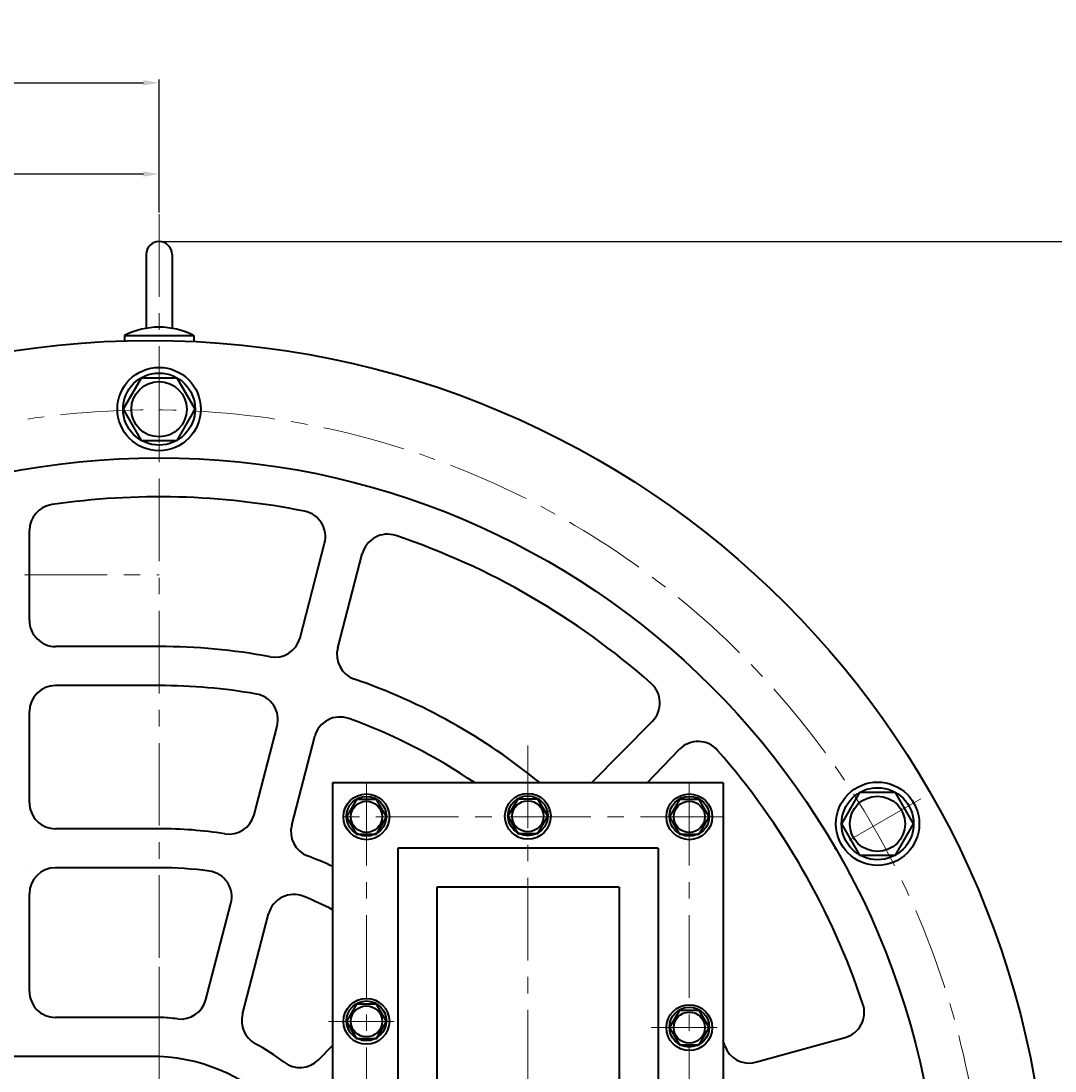
# Model space of a CAD drawing. Units: millimetres. Extents: x 2363 to 5276, y -5455 to -2918.
# Drawn here: x 4676 to 5073, y -3343 to -2940 of the extents above; entities that cross this region are included whole.
import ezdxf

# ---------------------------------------------------------------- set-up
doc = ezdxf.new("R2010")
doc.units = ezdxf.units.MM
doc.linetypes.add('CENTER', pattern=[50.8, 31.75, -6.35, 6.35, -6.35])
for name, color, linetype, lineweight in [('中心线', 5, 'CENTER', 13), ('图层1', 3, 'Continuous', 13), ('图层4', 7, 'Continuous', 40), ('粗实线', 7, 'Continuous', 40)]:
    doc.layers.add(name, color=color, linetype=linetype, lineweight=lineweight)
doc.styles.get("Standard").update_dxf_attribs({"font": 'txt.shx', "height": 20, "bigfont": 'gbcbig.shx'})
doc.dimstyles.new('ISO-25', dxfattribs={"dimtxt": 2.5, "dimasz": 6, "dimexe": 1.25, "dimexo": 0.625, "dimtad": 1, "dimtxsty": 'Standard', "dimcen": 2.5, "dimadec": 0, "dimazin": 0, "dimtfac": 1, "dimtmove": 0, "dimatfit": 3, "dimfxl": 0, "dimarcsym": 0})

# ---------------------------------------------------------------- blocks, each defined once
blk = doc.blocks.new('*D11')
at = {"layer": 'Defpoints', "color": 0, "transparency": 16777216}
for p in [(13323.4, -167.51), (13323.4, -217.95), (12873.4, -296.44)]:
    blk.add_point(p, dxfattribs=at)
at = {"layer": '图层1', "color": 0, "lineweight": -2, "transparency": 16777216}
for p, q in [((12873.4, -295.82), (12873.4, -166.26)), ((12879.4, -167.51), (13317.4, -167.51)), ((13323.4, -217.33), (13323.4, -166.26))]:
    blk.add_line(p, q, dxfattribs=at)
at = {"layer": '图层1', "color": 0, "transparency": 16777216}
for points in [[(12879.4, -166.51), (12879.4, -168.51), (12873.4, -167.51)], [(13317.4, -166.51), (13317.4, -168.51), (13323.4, -167.51)]]:
    blk.add_solid(points, dxfattribs=at)
at = {"layer": '图层1', "color": 0, "transparency": 16777216, "insert": (13098.4, -156.89), "char_height": 20, "attachment_point": 5}
blk.add_mtext('450', dxfattribs=at)
blk = doc.blocks.new('*D12')
at = {"layer": 'Defpoints', "color": 0, "transparency": 16777216}
for p in [(13003.4, -202.56), (13323.4, -217.95), (13003.4, -276.47)]:
    blk.add_point(p, dxfattribs=at)
at = {"layer": '图层1', "color": 0, "lineweight": -2, "transparency": 16777216}
for p, q in [((13003.4, -275.85), (13003.4, -201.31)), ((13323.4, -217.33), (13323.4, -201.31)), ((13317.4, -202.56), (13009.4, -202.56))]:
    blk.add_line(p, q, dxfattribs=at)
at = {"layer": '图层1', "color": 0, "transparency": 16777216}
for points in [[(13009.4, -201.56), (13009.4, -203.56), (13003.4, -202.56)], [(13317.4, -201.56), (13317.4, -203.56), (13323.4, -202.56)]]:
    blk.add_solid(points, dxfattribs=at)
at = {"layer": '图层1', "color": 0, "transparency": 16777216, "insert": (13163.4, -191.94), "char_height": 20, "attachment_point": 5}
blk.add_mtext('320', dxfattribs=at)
blk = doc.blocks.new('*D21')
at = {"layer": 'Defpoints', "color": 0, "transparency": 16777216}
for p in [(13323.4, -228.5), (13679.97, -1216.5), (13867.22, -1216.5)]:
    blk.add_point(p, dxfattribs=at)
at = {"layer": '图层1', "color": 0, "lineweight": -2, "transparency": 16777216}
for p, q in [((13324.03, -228.5), (13868.47, -228.5)), ((13867.22, -234.5), (13867.22, -1210.5)), ((13680.6, -1216.5), (13868.47, -1216.5))]:
    blk.add_line(p, q, dxfattribs=at)
at = {"layer": '图层1', "color": 0, "transparency": 16777216}
for points in [[(13866.22, -234.5), (13868.22, -234.5), (13867.22, -228.5)], [(13866.22, -1210.5), (13868.22, -1210.5), (13867.22, -1216.5)]]:
    blk.add_solid(points, dxfattribs=at)
at = {"layer": '图层1', "color": 0, "transparency": 16777216, "insert": (13856.6, -722.5), "char_height": 20, "attachment_point": 5, "rotation": 90}
blk.add_mtext('988', dxfattribs=at)

msp = doc.modelspace()

# ---------------------------------------------------------------- linework, layer by layer
at = {"layer": '中心线'}
for p, q in [((4729.309, -3013.771), (4729.309, -4022.945)), ((4729.309, -3069.521), (4729.309, -3107.953)), ((4729.309, -3070.084), (4729.309, -3107.39)), ((4271.248, -3152.319), (4729.309, -3152.319)), ((4870.948, -3217.937), (4870.948, -3585.685)), ((4808.947, -3232.321), (4808.947, -3582.321)), ((4932.949, -3232.321), (4932.949, -3582.321)), ((5021.852, -3238.42), (4988.569, -3257.636)), ((4945.949, -3245.321), (4795.947, -3245.321)), ((4729.316, -3302.923), (4729.292, -3331.215)), ((4729.307, -3311.044), (4729.3, -3324.126)), ((4819.636, -3323.917), (4794.36, -3323.917)), ((4943.639, -3326.321), (4918.363, -3326.321))]:
    msp.add_line(p, q, dxfattribs=at)
msp.add_circle((4726.397, -3409.001), 320, dxfattribs=at)
at = {"layer": '图层4', "lineweight": 40}
for p, q in [((4724.309, -3029.319), (4724.309, -3057.645)), ((4734.309, -3029.319), (4734.309, -3057.645)), ((4716.029, -3060.349), (4716.029, -3062.462)), ((4716.029, -3060.349), (4742.59, -3060.349)), ((4742.59, -3060.349), (4742.59, -3062.721)), ((4679.537, -3169.901), (4679.55, -3135.276)), ((4783.45, -3176.551), (4792.897, -3140.245)), ((4797.93, -3180.47), (4807.356, -3144.243)), ((4729.534, -3179.905), (4689.537, -3179.905)), ((4729.528, -3194.905), (4689.525, -3194.905)), ((4679.512, -3239.901), (4679.525, -3204.901)), ((4765.766, -3244.523), (4774.613, -3210.517)), ((4895.35, -3232.321), (4918.762, -3208.567)), ((4780.23, -3248.501), (4789.087, -3214.461)), ((4916.711, -3232.321), (4929.184, -3219.361)), ((4795.947, -3232.321), (4795.947, -3582.321)), ((4945.949, -3232.321), (4795.947, -3232.321)), ((4945.949, -3232.321), (4945.949, -3582.321)), ((4729.508, -3249.905), (4689.512, -3249.905)), ((4820.947, -3257.321), (4820.947, -3557.321)), ((4920.949, -3257.321), (4820.947, -3257.321)), ((4920.949, -3257.321), (4920.949, -3557.321)), ((4679.503, -3264.996), (4679.503, -3264.995)), ((4729.309, -3264.905), (4689.499, -3264.905)), ((4679.486, -3312.39), (4679.499, -3274.901)), ((4835.947, -3272.321), (4835.947, -3542.321)), ((4905.949, -3272.321), (4835.947, -3272.321)), ((4905.949, -3272.321), (4905.949, -3542.321)), ((4747.285, -3315.556), (4756.9, -3278.598)), ((4761.325, -3321.166), (4771.351, -3282.629)), ((4729.482, -3322.393), (4689.486, -3322.393)), ((4958.4, -3339.593), (4992.817, -3330.102)), ((4790.524, -3338.682), (4795.947, -3333.18)), ((4729.309, -3337.409), (4460.885, -3337.459))]:
    msp.add_line(p, q, dxfattribs=at)
for centre, radius in [((4725.947, -3407.32), 345), ((4729.309, -3407.32), 299.93)]:
    msp.add_circle(centre, radius, dxfattribs=at)
for centre, radius, start, end in [((4729.309, -3029.319), 5, 0, 180), ((4729.309, -3086.993), 29.77, 63.50626, 116.49374), ((4689.55, -3135.28), 10, 98.31506, 179.9792), ((4729.309, -3407.32), 284.93, 78.69195, 98.31506), ((4783.219, -3137.727), 10, 345.41632, 78.69195), ((4817.034, -3146.761), 10, 71.39282, 165.41632), ((4729.309, -3407.32), 284.93, 48.45657, 71.39282), ((4689.537, -3169.905), 10, 179.9792, 270), ((4773.773, -3174.033), 10, 259.3577, 345.41632), ((4729.45, -3409.905), 230, 79.3577, 90.0351), ((4807.608, -3182.988), 10, 165.41632, 250.99457), ((4689.525, -3204.905), 10, 90, 179.9792), ((4729.45, -3409.905), 215, 80.03198, 90.03755), ((4729.45, -3409.905), 230, 50.54311, 70.99457), ((4911.64, -3201.547), 10, 315.41632, 48.45657), ((4764.935, -3208), 10, 345.41632, 80.03198), ((4798.764, -3216.979), 10, 70.23773, 165.41632), ((4729.45, -3409.905), 215, 55.68701, 70.23773), ((4936.306, -3226.381), 10, 41.15718, 135.41632), ((4729.309, -3407.32), 284.93, 18.41675, 41.15718), ((4689.512, -3239.905), 10, 179.9792, 270), ((4756.088, -3242.005), 10, 260.985, 345.41632), ((4729.45, -3409.905), 160, 80.985, 90.05045), ((4789.908, -3251.019), 10, 165.41632, 249.16767), ((4729.45, -3409.905), 160, 65.44271, 69.16767), ((4689.499, -3274.905), 10, 90, 179.9792), ((4729.45, -3409.905), 145, 82.43524, 90.05567), ((4747.223, -3276.08), 10, 345.41632, 82.43524), ((4781.029, -3285.147), 10, 67.53844, 165.41632), ((4729.45, -3409.905), 145, 62.70344, 67.53844), ((4689.486, -3312.393), 10, 179.9792, 270), ((4737.607, -3313.038), 10, 262.94991, 345.41632), ((4990.159, -3320.462), 10, 285.41632, 18.41675), ((4725.947, -3407.32), 85, 82.94991, 87.73269), ((4771.002, -3323.684), 10, 165.41632, 241.68827), ((4729.75, -3409.905), 230, 19.45913, 19.94913), ((4725.947, -3407.32), 85, 52.78662, 61.68827), ((4955.801, -3330.282), 9.666, 198.09137, 285.59424), ((4725.951, -3407.324), 69.996, 272.85136, 87.2498), ((4783.401, -3331.663), 10, 232.78662, 315.41632)]:
    msp.add_arc(centre, radius, start, end, dxfattribs=at)
at = {"layer": '粗实线'}
for points in [[(4715.459, -3088.737), (4722.384, -3100.731), (4736.234, -3100.731), (4743.159, -3088.737), (4736.234, -3076.743), (4722.384, -3076.743)], [(4801.291, -3245.321), (4805.119, -3251.952), (4812.775, -3251.952), (4816.603, -3245.321), (4812.775, -3238.691), (4805.119, -3238.691)], [(4863.292, -3245.128), (4867.12, -3251.758), (4874.776, -3251.758), (4878.604, -3245.128), (4874.776, -3238.497), (4867.12, -3238.497)], [(4925.293, -3245.321), (4929.121, -3251.952), (4936.777, -3251.952), (4940.605, -3245.321), (4936.777, -3238.691), (4929.121, -3238.691)], [(4998.285, -3236.034), (4991.36, -3248.028), (4998.285, -3260.023), (5012.135, -3260.023), (5019.06, -3248.028), (5012.135, -3236.034)], [(4801.291, -3323.917), (4805.119, -3330.547), (4812.775, -3330.547), (4816.603, -3323.917), (4812.775, -3317.287), (4805.119, -3317.287)], [(4925.293, -3326.321), (4929.121, -3332.952), (4936.777, -3332.952), (4940.605, -3326.321), (4936.777, -3319.691), (4929.121, -3319.691)]]:
    msp.add_lwpolyline(points, close=True, dxfattribs=at)
for centre, radius in [((4729.309, -3088.672), 16), ((4729.309, -3088.672), 13.85), ((4729.309, -3088.737), 10.626), ((5005.266, -3247.996), 16), ((5005.266, -3247.996), 13.85), ((4808.947, -3245.321), 8.8), ((4808.947, -3245.128), 7.658), ((4808.947, -3245.321), 5.987), ((4870.948, -3245.128), 8.8), ((4870.948, -3244.934), 7.658), ((4870.948, -3245.128), 5.987), ((4932.949, -3245.321), 8.8), ((4932.949, -3245.128), 7.658), ((4932.949, -3245.321), 5.987), ((5005.21, -3248.028), 10.626), ((4808.947, -3323.917), 8.8), ((4808.947, -3323.723), 7.658), ((4808.947, -3323.917), 5.987), ((4932.949, -3326.321), 8.8), ((4932.949, -3326.128), 7.658), ((4932.949, -3326.321), 5.987)]:
    msp.add_circle(centre, radius, dxfattribs=at)

# ---------------------------------------------------------------- dimensions: what is measured, and where the dimension line sits
at = {"layer": '图层1'}
for base, p1, p2, picture, middle, set_off in [((4729.309, -2963.33), (4279.309, -3092.259), (4729.309, -3013.771), '*D11', (4504.309, -2952.705), (-8594.094, -2795.817)), ((4409.304343, -2998.381291), (4729.309341, -3013.771145), (4409.304343, -3072.289298), '*D12', (4569.306842, -2987.756291), (-8594.093639, -2795.816933))]:
    dim = msp.add_linear_dim(base=base, p1=p1, p2=p2, dimstyle='ISO-25', dxfattribs=at)
    dim.commit()
    dim.dimension.update_dxf_attribs({"geometry": picture, "text_midpoint": middle, "insert": set_off})
dim = msp.add_linear_dim(base=(5273.13, -4012.321), p1=(4729.309, -3024.319), p2=(5085.877, -4012.321), angle=90, dimstyle='ISO-25', dxfattribs=at)
dim.commit()
dim.dimension.update_dxf_attribs({"geometry": '*D21', "text_midpoint": (5262.505, -3518.32), "insert": (-8594.094, -2795.817)})

doc.saveas('drawing.dxf')
